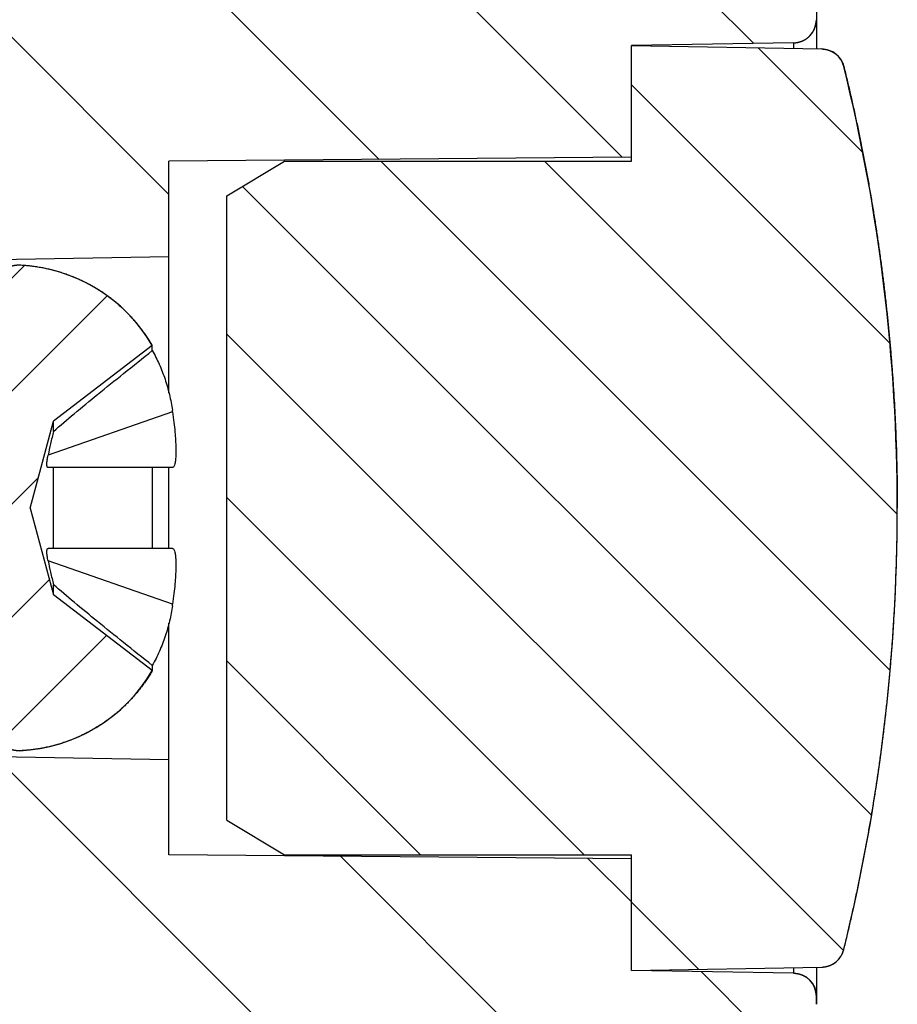
# Model space of a CAD drawing. Units: millimetres. Extents: x 2243 to 2552, y 610 to 826.
# Drawn here: x 2363 to 2371, y 705 to 714 of the extents above; entities that cross this region are included whole.
import ezdxf

# ---------------------------------------------------------------- set-up
doc = ezdxf.new("R2010")
doc.units = ezdxf.units.MM

msp = doc.modelspace()

# ---------------------------------------------------------------- hatches: boundary and pattern name
at = {"linetype": 'Continuous'}
h = msp.add_hatch(dxfattribs=at)
h.set_pattern_fill('DEFAULT__5', color=2, scale=1.5, angle=-45, style=0, pattern_type=0)
h.set_pattern_definition([(315, (1879.842500702831, 509.7330220554935), (1.0606601718, 1.0606601718), [])])
edge = h.paths.add_edge_path()
edge.add_line((2359.587058095431, 706.0852300275935), (2359.587058095431, 707.0352300275936))
edge.add_line((2359.587058095431, 707.0352300275935), (2360.587058095431, 707.2115570082934))
edge.add_line((2360.587058095431, 707.2115570082935), (2360.587058095431, 708.3352300275935))
edge.add_line((2360.587058095431, 708.3352300275935), (2363.087058095431, 708.2915923651935))
edge.add_line((2363.087058095431, 707.4352300275934), (2363.087058095431, 708.2915923651934))
edge.add_line((2363.087058095431, 707.4352300275934), (2364.587058095431, 707.4090474301935))
edge.add_line((2364.587058095431, 706.5852300275935), (2364.587058095431, 707.4090474301936))
edge.add_line((2368.587058095431, 706.5503225563934), (2364.587058095431, 706.5852300275934))
edge.add_line((2368.587058095431, 705.5852300275935), (2368.587058095431, 706.5503225563936))
edge.add_line((2369.990548576731, 705.5607320100935), (2368.587058095431, 705.5852300275935))
edge.add_spline(control_points=[(2369.99054857683, 705.5607320100935), (2370.106073365831, 705.5587155172935), (2370.187058095131, 705.4763048581935), (2370.187058095431, 705.3607624715935)], knot_values=[0, 0, 0, 0, 1, 1, 1, 1], weights=[1, 0.8088336334999999, 0.8088336334999999, 1], degree=3, periodic=0)
edge.add_line((2370.187058095431, 705.2918121026935), (2370.187058095431, 705.3607624709934))
edge.add_spline(control_points=[(2370.054217053331, 704.9524092450935), (2370.14064213283, 705.0459021000934), (2370.187050298629, 705.1644621710933), (2370.187058094431, 705.2917814870934)], knot_values=[0, 0, 0, 0, 1, 1, 1, 1], weights=[1, 0.9541499064, 0.9541499064, 1], degree=3, periodic=0)
edge.add_spline(control_points=[(2369.587058095431, 703.8352305982935), (2369.587058240731, 704.2430565104935), (2369.742782496731, 704.6154441667935), (2370.05423086353, 704.9523935671934)], knot_values=[0, 0, 0, 0, 1, 1, 1, 1], degree=3, periodic=0)
edge.add_line((2369.587058095431, 703.7829240433935), (2369.587058095431, 703.8352300275934))
edge.add_spline(control_points=[(2367.607352046431, 699.2712357043935), (2367.783018201931, 699.3919876869935), (2368.103946520031, 699.6656061865935), (2368.513710324831, 700.1600774764935), (2368.845091134331, 700.7008035434935), (2369.112178315331, 701.2788339066935), (2369.318206374131, 701.8788178179935), (2369.468707706831, 702.4982332858935), (2369.56355346493, 703.1334550752935), (2369.587058095431, 703.5649548359935), (2369.587058095431, 703.7829240433935)], knot_values=[0, 0, 0, 0, 0.125, 0.25, 0.375, 0.5, 0.625, 0.75, 0.875, 1, 1, 1, 1], degree=3, periodic=0)
edge.add_spline(control_points=[(2366.810074195731, 699.1037381192936), (2367.091293443931, 699.0502181302934), (2367.37144451203, 699.1090741893933), (2367.607351923831, 699.2712356962935)], knot_values=[0, 0, 0, 0, 1, 1, 1, 1], weights=[1, 0.94862834, 0.94862834, 1], degree=3, periodic=0)
edge.add_arc((2359.583563882531, 661.1214018209935), 38.6636821558, 79.22766882610001, 89.26334366459999)
edge.add_arc((2360.087058114631, 700.2818467557935), 0.5000000192, 179.9999979036999, 269.2659134891)
edge.add_line((2359.587058095431, 700.2818467740935), (2359.587058095431, 701.6850648540935))
edge.add_line((2358.587058095431, 701.7112509251936), (2359.587058095431, 701.6850648540935))
edge.add_line((2358.587058095431, 701.7112509251936), (2358.587058095431, 702.6850704780935))
edge.add_line((2366.59578433863, 702.8248640983935), (2358.587058095431, 702.6850704780935))
edge.add_arc((2366.587058078931, 703.3247874842936), 0.5000000165, 271.0000074015, 360.0000017754)
edge.add_line((2367.087058095431, 703.3247874997935), (2367.087058095431, 704.5852300275935))
edge.add_line((2363.087058095431, 704.7948611446934), (2367.087058095431, 704.5852300275934))
edge.add_line((2363.087058095431, 704.7948611446934), (2363.087058095431, 705.9630073342935))
edge.add_line((2363.087058095431, 705.9630073342935), (2359.587058095431, 706.0852300275935))
edge = h.paths.add_edge_path()
edge.add_line((2359.587058095431, 712.1352300275935), (2359.587058095431, 713.0852300275935))
edge.add_line((2363.087058095431, 713.2074527207935), (2359.587058095431, 713.0852300275935))
edge.add_line((2363.087058095431, 713.2074527207935), (2363.087058095431, 714.3755989103935))
edge.add_line((2363.087058095431, 714.3755989103935), (2367.087058095431, 714.5852300275935))
edge.add_line((2367.087058095431, 714.5852300275935), (2367.087058095431, 720.0652300275935))
edge.add_line((2369.587058095431, 720.0652300275935), (2367.087058095431, 720.0652300275935))
edge.add_line((2369.587058095431, 715.3352300275935), (2369.587058095431, 720.0652300275935))
edge.add_spline(control_points=[(2370.05423086353, 714.2180664878935), (2369.742782496731, 714.5550158882935), (2369.587058240731, 714.9274035445935), (2369.587058095431, 715.3352294567935)], knot_values=[0, 0, 0, 0, 1, 1, 1, 1], degree=3, periodic=0)
edge.add_spline(control_points=[(2370.187058095031, 713.8786785680935), (2370.18705284603, 714.0059988347929), (2370.140646390429, 714.1245605959929), (2370.054222039031, 714.2180554185935)], knot_values=[0, 0, 0, 0, 1, 1, 1, 1], weights=[1, 0.9541492608, 0.9541492608, 1], degree=3, periodic=0)
edge.add_line((2370.187058095431, 713.8096975840936), (2370.187058095431, 713.8786479101935))
edge.add_spline(control_points=[(2369.99054857683, 713.6097280449935), (2370.10607336583, 713.6117445377934), (2370.18705809513, 713.6941551968936), (2370.187058095431, 713.8096975834935)], knot_values=[0, 0, 0, 0, 1, 1, 1, 1], weights=[1, 0.8088336336, 0.8088336336, 1], degree=3, periodic=0)
edge.add_line((2369.990548576731, 713.6097280449935), (2368.587058095431, 713.5852300275935))
edge.add_line((2368.587058095431, 712.6201374986936), (2368.587058095431, 713.5852300275935))
edge.add_line((2368.587058095431, 712.6201374986936), (2364.587058095431, 712.5852300275935))
edge.add_line((2364.587058095431, 711.7614126248935), (2364.587058095431, 712.5852300275935))
edge.add_line((2363.087058095431, 711.7352300275935), (2364.587058095431, 711.7614126248935))
edge.add_line((2363.087058095431, 710.8788676898935), (2363.087058095431, 711.7352300275935))
edge.add_line((2360.587058095431, 710.8352300275935), (2363.087058095431, 710.8788676898935))
edge.add_line((2360.587058095431, 710.8352300275935), (2360.587058095431, 711.9589030467936))
edge.add_line((2359.587058095431, 712.1352300275935), (2360.587058095431, 711.9589030467935))
edge = h.paths.add_edge_path()
edge.add_line((2369.587058095431, 720.0652300275935), (2367.087058095431, 720.0652300275935))
edge.add_line((2369.587058095431, 720.0652300275935), (2367.087058095431, 720.0652300275935))
edge = h.paths.add_edge_path()
edge.add_line((2369.587058095431, 802.3852300275935), (2369.587058095431, 773.1114766265935))
edge.add_line((2369.28705809543, 773.0852300275935), (2369.587058095431, 773.1114766265936))
edge.add_line((2369.28705809543, 733.0852300275935), (2369.28705809543, 773.0852300275935))
edge.add_line((2369.28705809543, 733.0852300275935), (2369.587058095431, 733.0589834284935))
edge.add_line((2369.587058095431, 733.0589834284935), (2369.587058095431, 720.0652300275935))
edge.add_line((2369.587058095431, 720.0652300275935), (2367.087058095431, 720.0652300275935))
edge.add_line((2367.087058095431, 793.8979547028935), (2367.087058095431, 720.0652300275935))
edge.add_line((2367.087058095431, 793.8979547028935), (2362.087058095431, 793.9852300275935))
edge.add_line((2362.087058095431, 795.0852300275935), (2362.087058095431, 793.9852300275936))
edge.add_line((2367.587058095431, 795.1812328846935), (2362.087058095431, 795.0852300275935))
edge.add_line((2367.587058095431, 796.9892271703934), (2367.587058095431, 795.1812328846934))
edge.add_line((2367.587058095431, 796.9892271703934), (2362.087058095431, 797.0852300275934))
edge.add_line((2362.087058095431, 798.1852300275934), (2362.087058095431, 797.0852300275934))
edge.add_line((2367.087058095431, 798.2725053521935), (2362.087058095431, 798.1852300275935))
edge.add_line((2367.087058095431, 802.8455133440934), (2367.087058095431, 798.2725053521934))
edge.add_spline(control_points=[(2366.595784304431, 803.3454371915935), (2366.884596278231, 803.3403959564935), (2367.087058099531, 803.1343693049935), (2367.087058095431, 802.8455133369935)], knot_values=[0, 0, 0, 0, 1, 1, 1, 1], weights=[1, 0.8088336320999999, 0.8088336320999999, 1], degree=3, periodic=0)
edge.add_line((2358.587058095431, 803.4852300275935), (2366.59578429863, 803.3454371916935))
edge.add_line((2358.587058095431, 804.4590441059935), (2358.587058095431, 803.4852300275935))
edge.add_line((2359.587058095431, 804.4852300275935), (2358.587058095431, 804.4590441059935))
edge.add_line((2359.587058095431, 805.8884336991935), (2359.587058095431, 804.4852300275934))
edge.add_spline(control_points=[(2360.080652254631, 806.3883926626935), (2359.790749583031, 806.3846782170937), (2359.587058099231, 806.1783601724934), (2359.587058095431, 805.8884337057934)], knot_values=[0, 0, 0, 0, 1, 1, 1, 1], weights=[1, 0.8077479890000001, 0.8077479890000001, 1], degree=3, periodic=0)
edge.add_arc((2359.583228013531, 845.0525845745935), 38.6673915215, 270.7370834752, 280.7720657694)
edge.add_spline(control_points=[(2367.60808167913, 806.8986986834934), (2367.372078072432, 807.0611437702944), (2367.091710510232, 807.1201364698944), (2366.810255659131, 807.0665708523935)], knot_values=[0, 0, 0, 0, 1, 1, 1, 1], weights=[1, 0.9485477012000001, 0.9485477012000001, 1], degree=3, periodic=0)
edge.add_spline(control_points=[(2369.587058095431, 802.3852287352935), (2369.58705844413, 803.9982870762935), (2368.934225920631, 805.9858960288934), (2367.608076575031, 806.8987021966934)], knot_values=[0, 0, 0, 0, 1, 1, 1, 1], degree=3, periodic=0)
h = msp.add_hatch(dxfattribs=at)
h.set_pattern_fill('DEFAULT__3', color=2, angle=-45, style=0, pattern_type=0)
h.set_pattern_definition([(315, (1879.488947312231, 509.3794686648935), (0.7071067812, 0.7071067812), [])])
edge = h.paths.add_edge_path()
edge.add_line((2368.587058095431, 713.5852300275935), (2370.233602720831, 713.5564894841935))
edge.add_spline(control_points=[(2370.233602720831, 713.5564894841934), (2370.32799200083, 713.5548419131935), (2370.40177915883, 713.4959563803935), (2370.424324883631, 713.4042844601935)], knot_values=[0, 0, 0, 0, 1, 1, 1, 1], weights=[1, 0.8615869743000001, 0.8615869743000001, 1], degree=3, periodic=0)
edge.add_spline(control_points=[(2370.424324883631, 713.4042844601935), (2370.732063460332, 712.1530057106935), (2370.887058095431, 710.8737957186935), (2370.887058095431, 709.5852300275935)], knot_values=[0, 0, 0, 0, 1, 1, 1, 1], weights=[1, 0.9951596315000001, 0.9951596315000001, 1], degree=3, periodic=0)
edge.add_spline(control_points=[(2370.424324883631, 705.7661755948935), (2370.732063460332, 707.0174543443936), (2370.887058095431, 708.2966643363935), (2370.887058095431, 709.5852300275935)], knot_values=[0, 0, 0, 0, 1, 1, 1, 1], weights=[1, 0.9951596315000001, 0.9951596315000001, 1], degree=3, periodic=0)
edge.add_spline(control_points=[(2370.233602720831, 705.6139705708936), (2370.32799200083, 705.6156181418934), (2370.40177915883, 705.6745036746934), (2370.424324883631, 705.7661755948935)], knot_values=[0, 0, 0, 0, 1, 1, 1, 1], weights=[1, 0.8615869743000001, 0.8615869743000001, 1], degree=3, periodic=0)
edge.add_line((2368.587058095431, 705.5852300275935), (2370.233602720831, 705.6139705708936))
edge.add_line((2368.587058095431, 705.5852300275935), (2368.587058095431, 706.5852300275935))
edge.add_line((2365.587058095431, 706.5852300275935), (2368.587058095431, 706.5852300275935))
edge.add_line((2365.087058095431, 706.8852300275935), (2365.587058095431, 706.5852300275935))
edge.add_line((2365.087058095431, 706.8852300275935), (2365.087058095431, 712.2852300275935))
edge.add_line((2365.087058095431, 712.2852300275935), (2365.587058095431, 712.5852300275935))
edge.add_line((2365.587058095431, 712.5852300275935), (2368.587058095431, 712.5852300275935))
edge.add_line((2368.587058095431, 712.5852300275935), (2368.587058095431, 713.5852300275935))
h = msp.add_hatch(dxfattribs=at)
h.set_pattern_fill('DEFAULT__4', color=2, scale=0.6912578509999999, angle=45, style=0, pattern_type=0)
h.set_pattern_definition([(45, (1878.781840531031, 508.6723618836935), (-0.488793114, 0.488793114), [])])
edge = h.paths.add_edge_path()
edge.add_line((2363.087058095431, 707.6850290005934), (2363.087058095431, 708.7352300275934))
edge.add_line((2363.087058095431, 708.7352300275935), (2362.800263176231, 708.7352300275935))
edge.add_line((2362.627058095431, 708.4352300275934), (2362.800263176231, 708.7352300275934))
edge.add_line((2362.597058095431, 708.4352300275934), (2362.627058095431, 708.4352300275934))
edge.add_line((2362.423853014631, 708.7352300275935), (2362.597058095431, 708.4352300275934))
edge.add_line((2362.423853014631, 708.7352300275935), (2361.900263176231, 708.7352300275935))
edge.add_line((2361.72705809543, 708.4352300275934), (2361.900263176231, 708.7352300275934))
edge.add_line((2361.697058095431, 708.4352300275934), (2361.727058095431, 708.4352300275934))
edge.add_line((2361.523853014631, 708.7352300275935), (2361.697058095431, 708.4352300275934))
edge.add_line((2361.523853014631, 708.7352300275935), (2361.000263176231, 708.7352300275935))
edge.add_line((2360.827058095431, 708.4352300275934), (2361.000263176231, 708.7352300275934))
edge.add_line((2360.797058095431, 708.4352300275934), (2360.827058095431, 708.4352300275934))
edge.add_line((2360.623853014631, 708.7352300275935), (2360.797058095431, 708.4352300275934))
edge.add_line((2360.623853014631, 708.7352300275935), (2360.100263176231, 708.7352300275935))
edge.add_line((2359.927058095431, 708.4352300275934), (2360.100263176231, 708.7352300275934))
edge.add_line((2359.897058095431, 708.4352300275934), (2359.927058095431, 708.4352300275934))
edge.add_line((2359.723853014631, 708.7352300275935), (2359.897058095431, 708.4352300275934))
edge.add_line((2359.723853014631, 708.7352300275935), (2359.200263176231, 708.7352300275935))
edge.add_line((2359.027058095431, 708.4352300275934), (2359.200263176231, 708.7352300275934))
edge.add_line((2358.99705809543, 708.4352300275934), (2359.027058095431, 708.4352300275934))
edge.add_line((2358.82385301463, 708.7352300275935), (2358.99705809543, 708.4352300275934))
edge.add_line((2358.82385301463, 708.7352300275935), (2358.300263176231, 708.7352300275935))
edge.add_line((2358.127058095431, 708.4352300275934), (2358.300263176231, 708.7352300275934))
edge.add_line((2358.097058095431, 708.4352300275934), (2358.127058095431, 708.4352300275934))
edge.add_line((2357.923853014631, 708.7352300275935), (2358.097058095431, 708.4352300275934))
edge.add_line((2357.923853014631, 708.7352300275935), (2357.400263176231, 708.7352300275935))
edge.add_line((2357.22705809543, 708.4352300275934), (2357.400263176231, 708.7352300275934))
edge.add_line((2357.197058095431, 708.4352300275934), (2357.227058095431, 708.4352300275934))
edge.add_line((2357.023853014631, 708.7352300275935), (2357.197058095431, 708.4352300275934))
edge.add_line((2357.023853014631, 708.7352300275935), (2356.500263176231, 708.7352300275935))
edge.add_line((2356.327058095431, 708.4352300275934), (2356.500263176231, 708.7352300275934))
edge.add_line((2356.297058095431, 708.4352300275934), (2356.327058095431, 708.4352300275934))
edge.add_line((2356.123853014631, 708.7352300275935), (2356.297058095431, 708.4352300275934))
edge.add_line((2356.123853014631, 708.7352300275935), (2355.600263176231, 708.7352300275935))
edge.add_line((2355.427058095431, 708.4352300275934), (2355.600263176231, 708.7352300275934))
edge.add_line((2355.397058095431, 708.4352300275934), (2355.427058095431, 708.4352300275934))
edge.add_line((2355.223853014631, 708.7352300275935), (2355.397058095431, 708.4352300275934))
edge.add_line((2355.223853014631, 708.7352300275935), (2354.700263176231, 708.7352300275935))
edge.add_line((2354.527058095431, 708.4352300275934), (2354.700263176231, 708.7352300275934))
edge.add_line((2354.49705809543, 708.4352300275934), (2354.527058095431, 708.4352300275934))
edge.add_line((2354.32385301463, 708.7352300275935), (2354.49705809543, 708.4352300275934))
edge.add_line((2354.32385301463, 708.7352300275935), (2353.77447093693, 708.7352300275935))
edge.add_line((2353.627058095431, 708.4799034963935), (2353.77447093693, 708.7352300275935))
edge.add_line((2353.597058095431, 708.4799034963935), (2353.627058095431, 708.4799034963935))
edge.add_line((2353.441273551231, 708.7497302419936), (2353.597058095431, 708.4799034963935))
edge.add_spline(control_points=[(2353.441273551231, 708.7497302419936), (2353.220293076331, 708.7715361551934), (2353.00307879783, 708.8176428282934), (2352.79229462903, 708.8874848094936)], knot_values=[0, 0, 0, 0, 1, 1, 1, 1], weights=[1, 0.9959120036, 0.9959120036, 1], degree=3, periodic=0)
edge.add_line((2352.72705809543, 708.7744918186935), (2352.79229462903, 708.8874848094936))
edge.add_line((2352.697058095431, 708.7744918186935), (2352.727058095431, 708.7744918186935))
edge.add_line((2352.587898656331, 708.9635615133935), (2352.697058095431, 708.7744918186935))
edge.add_line((2352.587826428531, 708.9635914299935), (2351.888293779331, 709.2533473405935))
edge.add_line((2351.827058095431, 709.1472840248935), (2351.888293779331, 709.2533473405935))
edge.add_line((2351.797058095431, 709.1472840248935), (2351.827058095431, 709.1472840248935))
edge.add_line((2351.687898657231, 709.3363537179935), (2351.797058095431, 709.1472840248935))
edge.add_line((2351.687898657231, 709.3363537179935), (2351.087058095431, 709.5852300275935))
edge.add_line((2352.137898657231, 710.0205024400934), (2351.087058095431, 709.5852300275934))
edge.add_line((2352.24705809543, 710.2095721332935), (2352.13789865723, 710.0205024400934))
edge.add_line((2352.277058095431, 710.2095721332935), (2352.24705809543, 710.2095721332935))
edge.add_line((2352.338293779331, 710.1035088174935), (2352.277058095431, 710.2095721332935))
edge.add_line((2352.587826428531, 710.2068686250934), (2352.338293779331, 710.1035088174934))
edge.add_spline(control_points=[(2353.015331689131, 710.3474138902935), (2352.869443619031, 710.3113176374928), (2352.726673776329, 710.2643810796935), (2352.587826428531, 710.2068686250934)], knot_values=[0, 0, 0, 0, 1, 1, 1, 1], weights=[1, 0.9981222284000001, 0.9981222284000001, 1], degree=3, periodic=0)
edge.add_line((2353.147058095431, 710.5755707186935), (2353.015331689131, 710.3474138902935))
edge.add_line((2353.177058095431, 710.5755707186935), (2353.147058095431, 710.5755707186935))
edge.add_line((2353.278345588531, 710.4001356345935), (2353.177058095431, 710.5755707186935))
edge.add_spline(control_points=[(2353.735876725631, 710.4352300275934), (2353.58261911593, 710.435230027593), (2353.429810370529, 710.4235090106929), (2353.278345588531, 710.4001356345935)], knot_values=[0, 0, 0, 0, 1, 1, 1, 1], weights=[1, 0.9980474522, 0.9980474522, 1], degree=3, periodic=0)
edge.add_line((2353.874266848831, 710.4352300275934), (2353.735876725631, 710.4352300275934))
edge.add_line((2354.047058095431, 710.7345132456935), (2353.874266848831, 710.4352300275934))
edge.add_line((2354.077058095431, 710.7345132456935), (2354.047058095431, 710.7345132456935))
edge.add_line((2354.249849342031, 710.4352300275934), (2354.077058095431, 710.7345132456935))
edge.add_line((2354.773853014631, 710.4352300275934), (2354.249849342031, 710.4352300275934))
edge.add_line((2354.947058095431, 710.7352300275935), (2354.773853014631, 710.4352300275934))
edge.add_line((2354.97705809543, 710.7352300275935), (2354.94705809543, 710.7352300275935))
edge.add_line((2355.150263176231, 710.4352300275934), (2354.97705809543, 710.7352300275934))
edge.add_line((2355.673853014631, 710.4352300275934), (2355.150263176231, 710.4352300275934))
edge.add_line((2355.847058095431, 710.7352300275935), (2355.673853014631, 710.4352300275934))
edge.add_line((2355.877058095431, 710.7352300275935), (2355.847058095431, 710.7352300275935))
edge.add_line((2356.050263176231, 710.4352300275934), (2355.877058095431, 710.7352300275934))
edge.add_line((2356.57385301463, 710.4352300275934), (2356.050263176231, 710.4352300275934))
edge.add_line((2356.74705809543, 710.7352300275935), (2356.57385301463, 710.4352300275934))
edge.add_line((2356.777058095431, 710.7352300275935), (2356.74705809543, 710.7352300275935))
edge.add_line((2356.950263176231, 710.4352300275934), (2356.777058095431, 710.7352300275934))
edge.add_line((2357.473853014631, 710.4352300275934), (2356.950263176231, 710.4352300275934))
edge.add_line((2357.647058095431, 710.7352300275935), (2357.473853014631, 710.4352300275934))
edge.add_line((2357.677058095431, 710.7352300275935), (2357.647058095431, 710.7352300275935))
edge.add_line((2357.850263176231, 710.4352300275934), (2357.677058095431, 710.7352300275934))
edge.add_line((2358.373853014631, 710.4352300275934), (2357.850263176231, 710.4352300275934))
edge.add_line((2358.547058095431, 710.7352300275935), (2358.373853014631, 710.4352300275934))
edge.add_line((2358.577058095431, 710.7352300275935), (2358.547058095431, 710.7352300275935))
edge.add_line((2358.75026317623, 710.4352300275934), (2358.57705809543, 710.7352300275934))
edge.add_line((2359.273853014631, 710.4352300275934), (2358.750263176231, 710.4352300275934))
edge.add_line((2359.447058095431, 710.7352300275935), (2359.273853014631, 710.4352300275934))
edge.add_line((2359.47705809543, 710.7352300275935), (2359.44705809543, 710.7352300275935))
edge.add_line((2359.650263176231, 710.4352300275934), (2359.47705809543, 710.7352300275934))
edge.add_line((2360.173853014631, 710.4352300275934), (2359.650263176231, 710.4352300275934))
edge.add_line((2360.347058095431, 710.7352300275935), (2360.173853014631, 710.4352300275934))
edge.add_line((2360.377058095431, 710.7352300275935), (2360.347058095431, 710.7352300275935))
edge.add_line((2360.550263176231, 710.4352300275934), (2360.377058095431, 710.7352300275934))
edge.add_line((2361.07385301463, 710.4352300275934), (2360.550263176231, 710.4352300275934))
edge.add_line((2361.24705809543, 710.7352300275935), (2361.07385301463, 710.4352300275934))
edge.add_line((2361.277058095431, 710.7352300275935), (2361.24705809543, 710.7352300275935))
edge.add_line((2361.450263176231, 710.4352300275934), (2361.277058095431, 710.7352300275934))
edge.add_line((2361.973853014631, 710.4352300275934), (2361.450263176231, 710.4352300275934))
edge.add_line((2362.147058095431, 710.7352300275935), (2361.973853014631, 710.4352300275934))
edge.add_line((2362.177058095431, 710.7352300275935), (2362.147058095431, 710.7352300275935))
edge.add_line((2362.350263176231, 710.4352300275934), (2362.177058095431, 710.7352300275934))
edge.add_line((2362.873853014631, 710.4352300275934), (2362.350263176231, 710.4352300275934))
edge.add_line((2363.047058095431, 710.7352300275935), (2362.873853014631, 710.4352300275934))
edge.add_line((2363.077058095431, 710.7352300275935), (2363.047058095431, 710.7352300275935))
edge.add_line((2363.087058095431, 710.7179095194936), (2363.07705809543, 710.7352300275936))
edge.add_line((2363.087058095431, 710.7179095194936), (2363.087058095431, 711.4854310544936))
edge.add_spline(control_points=[(2363.296023047931, 711.6852300275934), (2363.17477909383, 711.6906702270933), (2363.087058095431, 711.6067969976934), (2363.087058095431, 711.4854310544936)], knot_values=[0, 0, 0, 0, 1, 1, 1, 1], weights=[1, 0.7940514292, 0.7940514292, 1], degree=3, periodic=0)
edge.add_spline(control_points=[(2364.443008281931, 710.9912856184935), (2364.198172301031, 711.4116198653935), (2363.781975817832, 711.6634253934941), (2363.296023047931, 711.6852300275934)], knot_values=[0, 0, 0, 0, 1, 1, 1, 1], weights=[1, 0.9186248005, 0.9186248005, 1], degree=3, periodic=0)
edge.add_line((2364.443008281931, 710.9912856184935), (2363.588019989731, 710.3352300275935))
edge.add_line((2363.387058095431, 709.5852300275935), (2363.588019989731, 710.3352300275935))
edge.add_line((2363.387058095431, 709.5852300275935), (2363.588019989731, 708.8352300275935))
edge.add_line((2364.443008281931, 708.1791744365935), (2363.588019989731, 708.8352300275935))
edge.add_spline(control_points=[(2364.443008281931, 708.1791744365935), (2364.198172301031, 707.7588401896937), (2363.781975817832, 707.507034661594), (2363.296023047931, 707.4852300275935)], knot_values=[0, 0, 0, 0, 1, 1, 1, 1], weights=[1, 0.9186248005, 0.9186248005, 1], degree=3, periodic=0)
edge.add_spline(control_points=[(2363.296023047931, 707.4852300275935), (2363.17477909383, 707.4797898279934), (2363.087058095431, 707.5636630573936), (2363.087058095431, 707.6850290005934)], knot_values=[0, 0, 0, 0, 1, 1, 1, 1], weights=[1, 0.7940514292, 0.7940514292, 1], degree=3, periodic=0)

# ---------------------------------------------------------------- linework, layer by layer
at = {"color": 7, "linetype": 'Continuous'}
for p, q in [((2370.187058095431, 713.8786785706935), (2370.187058095431, 713.5564894841934)), ((2369.990548576731, 713.6097280449935), (2368.587058095431, 713.5852300275935)), ((2369.990548576731, 713.6097280449935), (2368.587058095431, 713.5852300275935)), ((2368.587058095431, 712.5852300275935), (2368.587058095431, 713.5852300275935)), ((2368.587058095431, 713.5852300275935), (2370.233602720831, 713.5564894841934)), ((2368.587058095431, 712.6201374986936), (2368.587058095431, 713.5852300275935)), ((2368.587058095431, 712.5852300275935), (2368.587058095431, 713.5852300275935)), ((2368.587058095431, 713.5852300275935), (2370.233602720831, 713.5564894841934)), ((2369.990548576731, 713.6097280449935), (2369.990548576731, 713.5607320100935)), ((2368.587058095431, 712.6201374986936), (2364.587058095431, 712.5852300275935)), ((2368.587058095431, 712.6201374986936), (2364.587058095431, 712.5852300275935)), ((2364.587058095431, 710.5811188009935), (2364.587058095431, 712.5852300275935)), ((2364.587058095431, 711.7614126248935), (2364.587058095431, 712.5852300275935)), ((2365.087058095431, 712.2852300275935), (2365.587058095431, 712.5852300275935)), ((2365.087058095431, 712.2852300275935), (2365.587058095431, 712.5852300275935)), ((2365.587058095431, 712.5852300275935), (2368.587058095431, 712.5852300275935)), ((2365.587058095431, 712.5852300275935), (2368.587058095431, 712.5852300275935)), ((2365.087058095431, 706.8852300275935), (2365.087058095431, 712.2852300275935)), ((2365.087058095431, 706.8852300275935), (2365.087058095431, 712.2852300275935)), ((2363.087058095431, 711.7352300275935), (2364.587058095431, 711.7614126248935)), ((2363.087058095431, 711.7352300275935), (2364.587058095431, 711.7614126248935)), ((2364.443008281931, 710.9912856184935), (2363.588019989731, 710.3352300275935)), ((2364.443008281931, 710.9912856184935), (2363.588019989731, 710.3352300275935)), ((2364.443008281931, 710.9470274885934), (2364.443008281931, 710.9912856184935)), ((2364.618599439931, 710.4184870578935), (2363.541420937631, 710.0428102426936)), ((2363.387058095431, 709.5852300275935), (2363.588019989731, 710.3352300275935)), ((2363.387058095431, 709.5852300275935), (2363.588019989731, 710.3352300275935)), ((2363.588019989731, 710.2485549855935), (2363.588019989731, 710.3352300275935)), ((2364.618599439931, 709.9352300275934), (2363.541420937631, 709.9352300275934)), ((2363.588019989731, 709.2352300275935), (2363.588019989731, 709.9352300275934)), ((2364.443008281931, 709.9352300275934), (2364.443008281931, 709.2352300275935)), ((2364.587058095431, 709.2352300275935), (2364.587058095431, 709.9352300275934)), ((2363.387058095431, 709.5852300275935), (2363.588019989731, 708.8352300275935)), ((2363.387058095431, 709.5852300275935), (2363.588019989731, 708.8352300275935)), ((2364.618599439931, 709.2352300275935), (2363.541420937631, 709.2352300275935)), ((2364.618599439931, 708.7519729971934), (2363.541420937631, 709.1276498123934)), ((2363.588019989731, 708.8352300275935), (2363.588019989731, 708.9219050694935)), ((2364.443008281931, 708.1791744365935), (2363.588019989731, 708.8352300275935)), ((2364.443008281931, 708.1791744365935), (2363.588019989731, 708.8352300275935)), ((2364.587058095431, 706.5852300275935), (2364.587058095431, 708.5900444986935)), ((2364.443008281931, 708.2234325664934), (2364.443008281931, 708.1791744365935)), ((2363.087058095431, 707.4352300275934), (2364.587058095431, 707.4090474301935)), ((2363.087058095431, 707.4352300275934), (2364.587058095431, 707.4090474301935)), ((2364.587058095431, 706.5852300275935), (2364.587058095431, 707.4090474301935)), ((2365.087058095431, 706.8852300275935), (2365.587058095431, 706.5852300275935)), ((2365.087058095431, 706.8852300275935), (2365.587058095431, 706.5852300275935)), ((2368.587058095431, 706.5503225563934), (2364.587058095431, 706.5852300275935)), ((2368.587058095431, 706.5503225563934), (2364.587058095431, 706.5852300275935)), ((2365.587058095431, 706.5852300275935), (2368.587058095431, 706.5852300275935)), ((2365.587058095431, 706.5852300275935), (2368.587058095431, 706.5852300275935)), ((2368.587058095431, 705.5852300275935), (2368.587058095431, 706.5852300275935)), ((2368.587058095431, 705.5852300275935), (2368.587058095431, 706.5852300275935)), ((2368.587058095431, 705.5852300275935), (2368.587058095431, 706.5503225563934)), ((2368.587058095431, 705.5852300275935), (2370.233602720831, 705.6139705708936)), ((2368.587058095431, 705.5852300275935), (2370.233602720831, 705.6139705708936)), ((2369.990548576731, 705.5607320100935), (2368.587058095431, 705.5852300275935)), ((2369.990548576731, 705.5607320100935), (2368.587058095431, 705.5852300275935)), ((2369.990548576731, 705.6097280449935), (2369.990548576731, 705.5607320100935)), ((2370.187058095431, 705.6139705708936), (2370.187058095431, 705.2918121026935)), ((2370.187058095431, 705.2918121026935), (2370.187058095431, 705.3607624709934))]:
    msp.add_line(p, q, dxfattribs=at)
for centre, radius, start, end in [((2369.987058095431, 713.8096975840936), 0.2, 271.000000034504, 359.9999998412007), ((2370.230112239531, 713.3565199451936), 0.2, 13.81705822559761, 88.99999999999825), ((2354.89587958623, 709.5852300275935), 15.9911785092, 346.1829417744024, 13.81705822559761), ((2363.233268380431, 710.2866372162935), 1.4, 30.21991264200231, 87.43086945999501), ((2358.687058095431, 709.5852300275935), 5.9897829677, 7.996526045398983, 8.112708372199506), ((2358.687058095431, 709.5852300275935), 5.9897829677, 351.8872916278005, 352.003473954601), ((2363.233268380431, 708.8838228387935), 1.4, 272.569130540005, 329.7800873579977), ((2370.230112239531, 705.8139401098935), 0.2, 271.0000000000018, 346.1829417744024), ((2369.987058095431, 705.3607624709934), 0.2, 1.455991777636624e-07, 88.99999997039511)]:
    msp.add_arc(centre, radius, start, end, dxfattribs=at)
for points, start_tangent, end_tangent in [([(2369.99054857683, 713.6097280449935), (2369.994946928231, 713.6098532287934), (2369.999380092031, 713.6100775238936), (2370.00384516143, 713.6104033432935), (2370.008339073331, 713.6108330070936), (2370.012858609931, 713.6113687322935), (2370.017400402431, 713.6120126214935), (2370.021960934231, 713.6127666523935), (2370.02653654603, 713.6136326663935), (2370.031123441131, 713.6146123582935), (2370.035717691931, 713.6157072655935), (2370.04031524733, 713.6169187579935), (2370.044911940531, 713.6182480277935), (2370.049503498431, 713.6196960796935), (2370.054085551231, 713.6212637224935), (2370.058653643431, 713.6229515599935), (2370.063203245131, 713.6247599832935), (2370.06772976413, 713.6266891638935), (2370.072228559231, 713.6287390470935), (2370.07669495343, 713.6309093469936), (2370.08112424803, 713.6331995417935), (2370.08551173773, 713.6356088700935), (2370.089852725031, 713.6381363292935), (2370.09414253563, 713.6407806734935), (2370.098376534431, 713.6435404139935), (2370.102550140431, 713.6464138201935), (2370.106658843031, 713.6493989216935), (2370.110698217331, 713.6524935119935), (2370.11466393913, 713.6556951533935), (2370.11855180053, 713.6590011821935), (2370.122357724031, 713.6624087165935), (2370.126077777131, 713.6659146639935), (2370.129708185131, 713.6695157309935), (2370.133245344331, 713.6732084333935), (2370.136685833931, 713.6769891070935), (2370.14002642673, 713.6808539205934), (2370.143264099531, 713.6847988879936), (2370.146396041931, 713.6888198821935), (2370.149419664131, 713.6929126491934), (2370.152332604231, 713.6970728232935), (2370.155132733331, 713.7012959414935), (2370.157818160031, 713.7055774594935), (2370.160387234031, 713.7099127669935), (2370.162838547531, 713.7142972032934), (2370.165170936731, 713.7187260732935), (2370.167383480831, 713.7231946627935), (2370.169475500931, 713.7276982536935), (2370.171446557131, 713.7322321389935), (2370.173296445231, 713.7367916373935), (2370.175025191631, 713.7413721074935), (2370.176633047831, 713.7459689607934), (2370.178120484031, 713.7505776748935), (2370.17948818173, 713.7551938053934), (2370.180737025631, 713.7598129974936), (2370.181868095231, 713.7644309960936), (2370.182882655031, 713.7690436559935), (2370.18378214533, 713.7736469504935), (2370.184568172031, 713.7782369793935), (2370.185242495831, 713.7828099762935), (2370.18580702183, 713.7873623143935), (2370.186263788631, 713.7918905123935), (2370.186614957431, 713.7963912384935), (2370.186862800931, 713.8008613141935), (2370.18700969253, 713.8052977172936), (2370.187058095431, 713.8096975834935)], (0.9998476951460777, 0.01745240702815477), (2.853436394091428e-09, 1)), ([(2370.233602720831, 713.5564894841934), (2370.237426229131, 713.5563861642935), (2370.241271295631, 713.5562083911935), (2370.245135944931, 713.5559548675935), (2370.249018127831, 713.5556243584936), (2370.252915723431, 713.5552156952936), (2370.256826541531, 713.5547277806935), (2370.26074832523, 713.5541595926935), (2370.264678753731, 713.5535101887934), (2370.26861544553, 713.5527787108936), (2370.272555962231, 713.5519643883936), (2370.276497812031, 713.5510665428935), (2370.28043845393, 713.5500845910935), (2370.284375302231, 713.5490180490935), (2370.288305730831, 713.5478665353935), (2370.292227078431, 713.5466297733935), (2370.296136653831, 713.5453075949936), (2370.30003174063, 713.5438999423935), (2370.303909603531, 713.5424068706935), (2370.307767493531, 713.5408285491935), (2370.311602654131, 713.5391652635935), (2370.315412327231, 713.5374174162935), (2370.319193759331, 713.5355855276935), (2370.32294420783, 713.5336702363935), (2370.326660947131, 713.5316722990935), (2370.330341275131, 713.5295925900934), (2370.333982519531, 713.5274321007935), (2370.337582043931, 713.5251919379934), (2370.34113725413, 713.5228733224935), (2370.344645604631, 713.5204775868935), (2370.348104603831, 713.5180061735934), (2370.351511820731, 713.5154606312935), (2370.35486488993, 713.5128426121935), (2370.358161517631, 713.5101538684935), (2370.361399486531, 713.5073962480935), (2370.364576660831, 713.5045716908935), (2370.36769099093, 713.5016822239935), (2370.370740517931, 713.4987299564934), (2370.373723377631, 713.4957170752934), (2370.37663780413, 713.4926458388935), (2370.379482133231, 713.4895185724935), (2370.382254805731, 713.4863376618935), (2370.38495436943, 713.4831055479935), (2370.38757948183, 713.4798247204935), (2370.39012891203, 713.4764977119935), (2370.39260154163, 713.4731270920935), (2370.394996366331, 713.4697154607935), (2370.39731249623, 713.4662654424935), (2370.39954915623, 713.4627796800935), (2370.401705685931, 713.4592608287935), (2370.403781539031, 713.4557115497935), (2370.40577628253, 713.4521345046935), (2370.40768959563, 713.4485323498935), (2370.409521267731, 713.4449077305935), (2370.411271197331, 713.4412632754935), (2370.412939389131, 713.4376015915935), (2370.414525952131, 713.4339252590935), (2370.416031096531, 713.4302368266935), (2370.417455131031, 713.4265388068935), (2370.418798459731, 713.4228336716935), (2370.420061578331, 713.4191238484934), (2370.421245071131, 713.4154117162934), (2370.422349606931, 713.4116996024935), (2370.423375935531, 713.4079897790934), (2370.424324883631, 713.4042844601935)], (0.9998476951539077, -0.01745240657956605), (0.2388225753328402, -0.9710632201414026)), ([(2370.424324883631, 713.4042844601935), (2370.452602833231, 713.2874120771935), (2370.480012650431, 713.1702804803934), (2370.506550927831, 713.0528993280934), (2370.532214401031, 712.9352783362935), (2370.55699995023, 712.8174272765935), (2370.580904600931, 712.6993559726935), (2370.603925525131, 712.5810742984935), (2370.626060042431, 712.4625921748934), (2370.647305621231, 712.3439195671936), (2370.667659879031, 712.2250664821935), (2370.687120583831, 712.1060429656935), (2370.70568565443, 711.9868590991935), (2370.723353161731, 711.8675249973935), (2370.740121328731, 711.7480508054934), (2370.75598853163, 711.6284466957935), (2370.770953299931, 711.5087228650934), (2370.785014317431, 711.3888895320935), (2370.79817042173, 711.2689569338935), (2370.810420605731, 711.1489353235935), (2370.82176401673, 711.0288349668936), (2370.83219995733, 710.9086661396934), (2370.841727885431, 710.7884391247935), (2370.850347414131, 710.6681642090934), (2370.85805831173, 710.5478516806935), (2370.864860501931, 710.4275118257935), (2370.870754063131, 710.3071549258935), (2370.875739229031, 710.1867912551935), (2370.879816387431, 710.0664310768935), (2370.882986080531, 709.9460846410935), (2370.885249004531, 709.8257621816934), (2370.886606008831, 709.7054739129935), (2370.887058095431, 709.5852300275935)], (0.2388225752482739, -0.9710632201622008), (0, -1)), ([(2363.296023047931, 711.6852300275934), (2363.291486593631, 711.6853820194935), (2363.286904801231, 711.6854309957935), (2363.282280648031, 711.6853739863935), (2363.277617303031, 711.6852081087935), (2363.272918125331, 711.6849305813935), (2363.268186662131, 711.6845387363935), (2363.263426646031, 711.6840300338935), (2363.258641990631, 711.6834020750935), (2363.253836785131, 711.6826526165935), (2363.249015288431, 711.6817795834935), (2363.244181921131, 711.6807810830935), (2363.239341257231, 711.6796554178935), (2363.234498014131, 711.6784010983936), (2363.229657041831, 711.6770168552935), (2363.224823310731, 711.6755016507934), (2363.22000189843, 711.6738546900935), (2363.215197975831, 711.6720754307935), (2363.210416791331, 711.6701635922935), (2363.205663655731, 711.6681191634934), (2363.200943924131, 711.6659424100935), (2363.196262979431, 711.6636338796935), (2363.191626213131, 711.6611944062935), (2363.187039007131, 711.6586251131935), (2363.182506714331, 711.6559274142935), (2363.178034639231, 711.6531030139935), (2363.173628018531, 711.6501539054935), (2363.169292001231, 711.6470823676935), (2363.165031629931, 711.6438909601935), (2363.160851821231, 711.6405825170934), (2363.15675734763, 711.6371601390936), (2363.15275281913, 711.6336271838935), (2363.148842666631, 711.6299872554935), (2363.145031125231, 711.6262441921934), (2363.14132221913, 711.6224020526935), (2363.137719747231, 711.6184651017935), (2363.134227270631, 711.6144377945935), (2363.130848100831, 711.6103247595935), (2363.12758528933, 711.6061307815935), (2363.124441619331, 711.6018607831935), (2363.121419598231, 711.5975198061935), (2363.118521451931, 711.5931129926935), (2363.115749120931, 711.5886455653934), (2363.113104257631, 711.5841228084935), (2363.110588225331, 711.5795500480936), (2363.108202099031, 711.5749326329935), (2363.105946667031, 711.5702759158935), (2363.103822434731, 711.5655852348934), (2363.10182962913, 711.5608658956935), (2363.099968205131, 711.5561231541935), (2363.098237852831, 711.5513622002935), (2363.096638005531, 711.5465881421935), (2363.095167849631, 711.5418059917936), (2363.09382633423, 711.5370206510935), (2363.092612183031, 711.5322368995935), (2363.09152390493, 711.5274593825935), (2363.090559807531, 711.5226926012934), (2363.089718008931, 711.5179409031934), (2363.088996451131, 711.5132084740935), (2363.088392913231, 711.5084993309935), (2363.087905025231, 711.5038173165935), (2363.087530281131, 711.4991660942935), (2363.087266052431, 711.4945491444935), (2363.087109601731, 711.4899697620936), (2363.087058095431, 711.4854310544936)], (-0.998994865178794, 0.04482476264748186), (0, -1)), ([(2364.443008281931, 710.9912856184935), (2364.432310047631, 711.0093398385935), (2364.421301137231, 711.0272978462935), (2364.409982104931, 711.0451520879935), (2364.398353738231, 711.0628949756936), (2364.38641706093, 711.0805188955935), (2364.374173335631, 711.0980162172934), (2364.361624067031, 711.1153793019935), (2364.34877100313, 711.1326005126934), (2364.33561613743, 711.1496722229936), (2364.322161710031, 711.1665868266934), (2364.308410208431, 711.1833367477935), (2364.29436436793, 711.1999144498935), (2364.28002717153, 711.2163124462935), (2364.265401849231, 711.2325233101935), (2364.250491877431, 711.2485396838936), (2364.235300976831, 711.2643542897936), (2364.219833110931, 711.2799599394936), (2364.20409248343, 711.2953495444935), (2364.18808353533, 711.3105161251935), (2364.171810941131, 711.3254528215934), (2364.155279605531, 711.3401529023935), (2364.13849465873, 711.3546097744935), (2364.121461451531, 711.3688169926935), (2364.104185550331, 711.3827682682935), (2364.086672730831, 711.3964574786935), (2364.068928972531, 711.4098786750935), (2364.05096045153, 711.4230260919935), (2364.032773534031, 711.4358941541934), (2364.014374768331, 711.4484774852936), (2363.995770877531, 711.4607709147936), (2363.976968751231, 711.4727694847935), (2363.957975436931, 711.4844684573935), (2363.938798131331, 711.4958633202934), (2363.919444171331, 711.5069497926935), (2363.899921024431, 711.5177238306935), (2363.88023627953, 711.5281816324934), (2363.860397636731, 711.5383196424935), (2363.840412897331, 711.5481345549936), (2363.820289954231, 711.5576233184935), (2363.800036780731, 711.5667831377934), (2363.779661421131, 711.5756114770935), (2363.759171979231, 711.5841060616935), (2363.73857660873, 711.5922648792935), (2363.71788350203, 711.6000861813935), (2363.697100880031, 711.6075684833935), (2363.67623698133, 711.6147105646935), (2363.655300052131, 711.6215114680934), (2363.634298335531, 711.6279704988935), (2363.613240061531, 711.6340872233935), (2363.59213343693, 711.6398614664935), (2363.570986634931, 711.6452933098935), (2363.549807786031, 711.6503830887934), (2363.528604968031, 711.6551313886935), (2363.50738619703, 711.6595390418935), (2363.486159417831, 711.6636071226935), (2363.464932495831, 711.6673369437935), (2363.443713208031, 711.6707300507935), (2363.422509234931, 711.6737882170935), (2363.401328152831, 711.6765134383935), (2363.380177426031, 711.6789079271934), (2363.359064399631, 711.6809741057934), (2363.337996293131, 711.6827146010935), (2363.316980193131, 711.6841322367935), (2363.296023047931, 711.6852300275934)], (-0.5033202873277328, 0.8640999296171297), (-0.9989948651863648, 0.04482476247875756)), ([(2363.588019989731, 710.2485549855935), (2363.767314550731, 710.4008855411935), (2363.969635709031, 710.5675649904936), (2364.194814384831, 710.7493636025935), (2364.443008281931, 710.9470274885934)], (0.755343158103215, 0.6553294694324845), (0.7838175537178884, 0.6209911774604412)), ([(2364.443008281931, 710.9470274885934), (2364.502704854031, 710.8286832188935), (2364.552918853431, 710.7004698897936), (2364.591308108631, 710.5662607176935), (2364.616897597631, 710.4305131032935)], (0.4913490112903208, -0.8709627713651282), (0.1411208186559465, -0.9899923810524379)), ([(2364.618599439931, 710.4184870578935), (2364.630443844231, 710.3250269288935), (2364.638631228231, 710.2427742839935), (2364.643848606131, 710.1699246840935), (2364.64642204233, 710.1054808353935), (2364.64642204233, 710.0492563687935), (2364.643848606131, 710.0032957757935), (2364.638631228231, 709.9678692778934), (2364.630443844231, 709.9442096734936), (2364.618599439931, 709.9352300275934)], (0.1391130589018803, -0.9902765052463691), (-1, 0)), ([(2363.588019989731, 710.2485549855935), (2363.563193736831, 710.1416518928935), (2363.541420937631, 710.0428102426936)], (-0.23059636551886, -0.973049493196257), (-0.2081659804635595, -0.9780935152518112)), ([(2363.541420937631, 709.9352300275934), (2363.537252068931, 709.9368937646934), (2363.533917346031, 709.9421984807934), (2363.53171437013, 709.9515737089935), (2363.530945332931, 709.9649874278934), (2363.53172203133, 709.9818645737935), (2363.533925628931, 710.0011880880935), (2363.537255544431, 710.0217445809935), (2363.541420937631, 710.0428102426936)], (-1, 0), (0.2081659801559399, 0.9780935153172814)), ([(2370.424324883631, 705.7661755948935), (2370.452602833231, 705.8830479778935), (2370.480012650431, 706.0001795746934), (2370.506550927831, 706.1175607269935), (2370.532214401031, 706.2351817187935), (2370.55699995023, 706.3530327784935), (2370.580904600931, 706.4711040823935), (2370.603925525131, 706.5893857565935), (2370.626060042431, 706.7078678801935), (2370.647305621231, 706.8265404878935), (2370.667659879031, 706.9453935728934), (2370.687120583831, 707.0644170893935), (2370.70568565443, 707.1836009558936), (2370.723353161731, 707.3029350576935), (2370.740121328731, 707.4224092495936), (2370.75598853163, 707.5420133592935), (2370.770953299931, 707.6617371899936), (2370.785014317431, 707.7815705229934), (2370.79817042173, 707.9015031211935), (2370.810420605731, 708.0215247314935), (2370.82176401673, 708.1416250881935), (2370.83219995733, 708.2617939153935), (2370.841727885431, 708.3820209302935), (2370.850347414131, 708.5022958459936), (2370.85805831173, 708.6226083743935), (2370.864860501931, 708.7429482292935), (2370.870754063131, 708.8633051291935), (2370.875739229031, 708.9836687998935), (2370.879816387431, 709.1040289781935), (2370.882986080531, 709.2243754139935), (2370.885249004531, 709.3446978733934), (2370.886606008831, 709.4649861420935), (2370.887058095431, 709.5852300275935)], (0.2388225752482739, 0.9710632201622008), (0, 1)), ([(2363.541420937631, 709.1276498123934), (2363.537252068931, 709.1487346397935), (2363.533917346031, 709.1693310141935), (2363.53171437013, 709.1886873972935), (2363.530945332931, 709.2055625552935), (2363.53172203133, 709.2189437191935), (2363.533925628931, 709.2282829112935), (2363.537255544431, 709.2335694052936), (2363.541420937631, 709.2352300275935)], (-0.2081659800752707, 0.9780935153344502), (1, 0)), ([(2364.618599439931, 709.2352300275935), (2364.630443844231, 709.2262503815934), (2364.638631228231, 709.2025907771934), (2364.643848606131, 709.1671642792935), (2364.64642204233, 709.1212036862935), (2364.64642204233, 709.0649792196934), (2364.643848606131, 709.0005353709935), (2364.638631228231, 708.9276857710935), (2364.630443844231, 708.8454331261935), (2364.618599439931, 708.7519729971934)], (1, 0), (-0.1391130589018803, -0.9902765052463691)), ([(2363.541420937631, 709.1276498123934), (2363.563185522831, 709.0288443778935), (2363.588019989731, 708.9219050694935)], (0.208165980270531, -0.9780935152928931), (0.2305963657549539, -0.9730494931403065)), ([(2364.443008281931, 708.2234325664934), (2364.194380894531, 708.4214437939935), (2363.969055263731, 708.6033678945935), (2363.76689492163, 708.7699249106935), (2363.588019989731, 708.9219050694935)], (-0.7838175537427797, 0.6209911774290235), (-0.7553431581135059, 0.6553294694206231)), ([(2364.616897597631, 708.7399469517935), (2364.592607651731, 708.6097545307935), (2364.555014182331, 708.4762360206935), (2364.504422101131, 708.3456279669936), (2364.443008281931, 708.2234325664934)], (-0.1411208186176064, -0.9899923810579033), (-0.4913490111211081, -0.8709627714605884)), ([(2364.443008281931, 708.1791744365935), (2364.432310047631, 708.1611202164935), (2364.421301137231, 708.1431622087935), (2364.409982104931, 708.1253079670935), (2364.398353738231, 708.1075650793935), (2364.38641706093, 708.0899411594935), (2364.374173335631, 708.0724438377935), (2364.361624067031, 708.0550807530935), (2364.34877100313, 708.0378595423934), (2364.33561613743, 708.0207878320934), (2364.322161710031, 708.0038732283936), (2364.308410208431, 707.9871233072935), (2364.29436436793, 707.9705456051935), (2364.28002717153, 707.9541476087935), (2364.265401849231, 707.9379367448935), (2364.250491877431, 707.9219203711934), (2364.235300976831, 707.9061057652934), (2364.219833110931, 707.8905001155935), (2364.20409248343, 707.8751105105935), (2364.18808353533, 707.8599439298935), (2364.171810941131, 707.8450072334936), (2364.155279605531, 707.8303071526935), (2364.13849465873, 707.8158502805935), (2364.121461451531, 707.8016430623935), (2364.104185550331, 707.7876917867935), (2364.086672730831, 707.7740025763935), (2364.068928972531, 707.7605813799935), (2364.05096045153, 707.7474339630935), (2364.032773534031, 707.7345659008935), (2364.014374768331, 707.7219825697935), (2363.995770877531, 707.7096891402934), (2363.976968751231, 707.6976905702935), (2363.957975436931, 707.6859915976935), (2363.938798131331, 707.6745967347936), (2363.919444171331, 707.6635102623935), (2363.899921024431, 707.6527362243935), (2363.88023627953, 707.6422784225934), (2363.860397636731, 707.6321404126935), (2363.840412897331, 707.6223255000934), (2363.820289954231, 707.6128367365935), (2363.800036780731, 707.6036769172936), (2363.779661421131, 707.5948485779935), (2363.759171979231, 707.5863539933935), (2363.73857660873, 707.5781951757936), (2363.71788350203, 707.5703738736935), (2363.697100880031, 707.5628915716935), (2363.67623698133, 707.5557494903935), (2363.655300052131, 707.5489485869934), (2363.634298335531, 707.5424895561935), (2363.613240061531, 707.5363728316935), (2363.59213343693, 707.5305985885935), (2363.570986634931, 707.5251667451935), (2363.549807786031, 707.5200769662935), (2363.528604968031, 707.5153286663935), (2363.50738619703, 707.5109210131935), (2363.486159417831, 707.5068529323935), (2363.464932495831, 707.5031231112935), (2363.443713208031, 707.4997300042935), (2363.422509234931, 707.4966718379935), (2363.401328152831, 707.4939466166935), (2363.380177426031, 707.4915521278934), (2363.359064399631, 707.4894859492936), (2363.337996293131, 707.4877454539935), (2363.316980193131, 707.4863278182935), (2363.296023047931, 707.4852300275935)], (-0.5033202873277328, -0.8640999296171297), (-0.9989948651863648, -0.04482476247875756)), ([(2363.296023047931, 707.4852300275935), (2363.291486593631, 707.4850780355935), (2363.286904801231, 707.4850290592935), (2363.282280648031, 707.4850860686935), (2363.277617303031, 707.4852519462935), (2363.272918125331, 707.4855294736935), (2363.268186662131, 707.4859213186935), (2363.263426646031, 707.4864300211934), (2363.258641990631, 707.4870579799936), (2363.253836785131, 707.4878074384935), (2363.249015288431, 707.4886804715935), (2363.244181921131, 707.4896789719935), (2363.239341257231, 707.4908046371935), (2363.234498014131, 707.4920589566934), (2363.229657041831, 707.4934431997935), (2363.224823310731, 707.4949584042935), (2363.22000189843, 707.4966053649935), (2363.215197975831, 707.4983846242935), (2363.210416791331, 707.5002964627935), (2363.205663655731, 707.5023408915936), (2363.200943924131, 707.5045176449935), (2363.196262979431, 707.5068261753935), (2363.191626213131, 707.5092656487934), (2363.187039007131, 707.5118349418935), (2363.182506714331, 707.5145326407935), (2363.178034639231, 707.5173570410935), (2363.173628018531, 707.5203061495935), (2363.169292001231, 707.5233776873935), (2363.165031629931, 707.5265690948935), (2363.160851821231, 707.5298775379936), (2363.15675734763, 707.5332999159934), (2363.15275281913, 707.5368328711935), (2363.148842666631, 707.5404727995935), (2363.145031125231, 707.5442158628935), (2363.14132221913, 707.5480580023934), (2363.137719747231, 707.5519949532935), (2363.134227270631, 707.5560222604935), (2363.130848100831, 707.5601352954935), (2363.12758528933, 707.5643292734935), (2363.124441619331, 707.5685992718935), (2363.121419598231, 707.5729402488935), (2363.118521451931, 707.5773470623935), (2363.115749120931, 707.5818144896934), (2363.113104257631, 707.5863372465935), (2363.110588225331, 707.5909100069935), (2363.108202099031, 707.5955274220935), (2363.105946667031, 707.6001841391935), (2363.103822434731, 707.6048748201936), (2363.10182962913, 707.6095941593935), (2363.099968205131, 707.6143369008935), (2363.098237852831, 707.6190978547935), (2363.096638005531, 707.6238719128935), (2363.095167849631, 707.6286540632934), (2363.09382633423, 707.6334394039935), (2363.092612183031, 707.6382231554935), (2363.09152390493, 707.6430006724935), (2363.090559807531, 707.6477674537934), (2363.089718008931, 707.6525191518936), (2363.088996451131, 707.6572515809935), (2363.088392913231, 707.6619607240935), (2363.087905025231, 707.6666427384935), (2363.087530281131, 707.6712939607935), (2363.087266052431, 707.6759109105935), (2363.087109601731, 707.6804902929935), (2363.087058095431, 707.6850290005934)], (-0.998994865178794, -0.04482476264748186), (0, 1)), ([(2370.233602720831, 705.6139705708936), (2370.237426229131, 705.6140738907935), (2370.241271295631, 705.6142516638935), (2370.245135944931, 705.6145051874935), (2370.249018127831, 705.6148356965934), (2370.252915723431, 705.6152443597935), (2370.256826541531, 705.6157322743935), (2370.26074832523, 705.6163004623935), (2370.264678753731, 705.6169498662935), (2370.26861544553, 705.6176813441934), (2370.272555962231, 705.6184956666934), (2370.276497812031, 705.6193935122935), (2370.28043845393, 705.6203754639935), (2370.284375302231, 705.6214420059935), (2370.288305730831, 705.6225935196935), (2370.292227078431, 705.6238302816935), (2370.296136653831, 705.6251524600934), (2370.30003174063, 705.6265601126935), (2370.303909603531, 705.6280531843935), (2370.307767493531, 705.6296315058935), (2370.311602654131, 705.6312947914935), (2370.315412327231, 705.6330426387935), (2370.319193759331, 705.6348745273935), (2370.32294420783, 705.6367898186935), (2370.326660947131, 705.6387877559935), (2370.330341275131, 705.6408674649936), (2370.333982519531, 705.6430279542935), (2370.337582043931, 705.6452681170936), (2370.34113725413, 705.6475867325935), (2370.344645604631, 705.6499824681935), (2370.348104603831, 705.6524538814934), (2370.351511820731, 705.6549994237935), (2370.35486488993, 705.6576174428935), (2370.358161517631, 705.6603061865935), (2370.361399486531, 705.6630638069935), (2370.364576660831, 705.6658883641935), (2370.36769099093, 705.6687778310935), (2370.370740517931, 705.6717300985936), (2370.373723377631, 705.6747429797936), (2370.37663780413, 705.6778142161935), (2370.379482133231, 705.6809414825934), (2370.382254805731, 705.6841223931935), (2370.38495436943, 705.6873545070935), (2370.38757948183, 705.6906353345935), (2370.39012891203, 705.6939623430935), (2370.39260154163, 705.6973329629935), (2370.394996366331, 705.7007445942935), (2370.39731249623, 705.7041946125935), (2370.39954915623, 705.7076803749935), (2370.401705685931, 705.7111992262935), (2370.403781539031, 705.7147485052935), (2370.40577628253, 705.7183255503935), (2370.40768959563, 705.7219277051935), (2370.409521267731, 705.7255523244935), (2370.411271197331, 705.7291967795935), (2370.412939389131, 705.7328584634935), (2370.414525952131, 705.7365347959935), (2370.416031096531, 705.7402232283935), (2370.417455131031, 705.7439212481935), (2370.418798459731, 705.7476263833935), (2370.420061578331, 705.7513362065935), (2370.421245071131, 705.7550483387935), (2370.422349606931, 705.7587604525935), (2370.423375935531, 705.7624702759935), (2370.424324883631, 705.7661755948935)], (0.9998476951539077, 0.01745240657956605), (0.2388225753328402, 0.9710632201414026)), ([(2369.99054857683, 705.5607320100935), (2369.994946928231, 705.5606068262935), (2369.999380091931, 705.5603825311935), (2370.00384516143, 705.5600567117935), (2370.008339073231, 705.5596270479934), (2370.012858609931, 705.5590913227935), (2370.017400402331, 705.5584474335935), (2370.021960934131, 705.5576934026935), (2370.026536545931, 705.5568273886935), (2370.031123441131, 705.5558476967935), (2370.035717691931, 705.5547527894935), (2370.04031524733, 705.5535412970935), (2370.044911940531, 705.5522120272935), (2370.049503498431, 705.5507639753935), (2370.054085551231, 705.5491963325935), (2370.058653643431, 705.5475084950936), (2370.063203245131, 705.5457000717935), (2370.06772976413, 705.5437708911935), (2370.072228559231, 705.5417210079935), (2370.07669495343, 705.5395507080934), (2370.08112424803, 705.5372605132935), (2370.08551173773, 705.5348511849935), (2370.089852725031, 705.5323237257935), (2370.09414253563, 705.5296793815935), (2370.098376534431, 705.5269196410935), (2370.102550140431, 705.5240462348935), (2370.10665884313, 705.5210611333935), (2370.110698217331, 705.5179665430935), (2370.11466393913, 705.5147649016935), (2370.11855180053, 705.5114588728935), (2370.122357724131, 705.5080513384935), (2370.126077777131, 705.5045453910935), (2370.129708185131, 705.5009443239935), (2370.133245344331, 705.4972516216935), (2370.136685833931, 705.4934709479935), (2370.14002642683, 705.4896061344936), (2370.143264099531, 705.4856611670934), (2370.146396041931, 705.4816401728935), (2370.149419664131, 705.4775474057935), (2370.152332604231, 705.4733872317935), (2370.155132733331, 705.4691641134934), (2370.157818160031, 705.4648825954935), (2370.160387234031, 705.4605472880935), (2370.162838547531, 705.4561628517936), (2370.165170936731, 705.4517339816935), (2370.167383480831, 705.4472653922935), (2370.169475500931, 705.4427618013935), (2370.171446557131, 705.4382279160935), (2370.173296445231, 705.4336684176935), (2370.175025191631, 705.4290879475935), (2370.176633047831, 705.4244910942934), (2370.178120484031, 705.4198823801935), (2370.17948818173, 705.4152662495935), (2370.180737025731, 705.4106470575935), (2370.181868095231, 705.4060290589935), (2370.182882655031, 705.4014163990935), (2370.18378214533, 705.3968131045935), (2370.184568172031, 705.3922230756934), (2370.185242495831, 705.3876500787935), (2370.18580702183, 705.3830977406935), (2370.186263788631, 705.3785695426935), (2370.186614957431, 705.3740688165935), (2370.186862800931, 705.3695987408935), (2370.18700969253, 705.3651623377934), (2370.187058095431, 705.3607624715935)], (0.9998476951460777, -0.01745240702815477), (2.496756843939458e-09, -1))]:
    msp.add_spline(points, degree=3, dxfattribs=dict(at, start_tangent=start_tangent, end_tangent=end_tangent))

doc.saveas('drawing.dxf')
